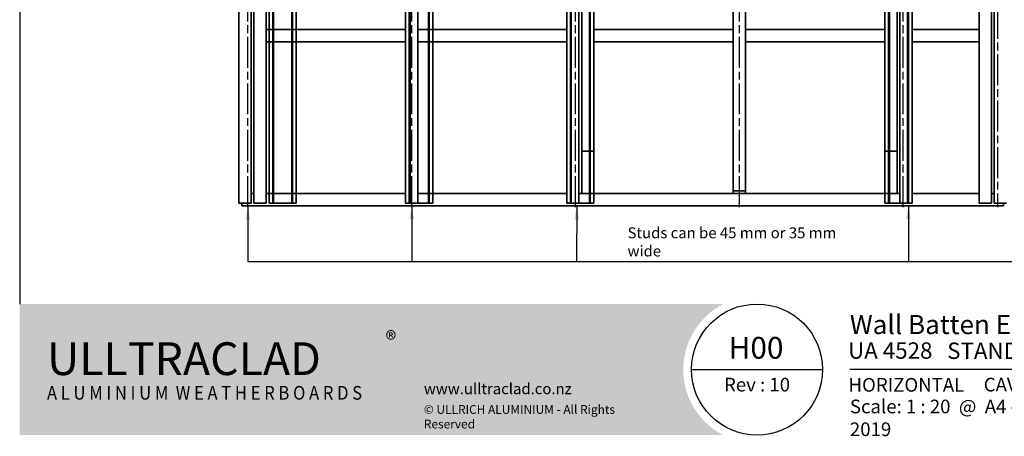
# Model space of a CAD drawing. Units: millimetres. Extents: x 140 to 5800, y 136 to 4060.
# Drawn here: x 140 to 3745, y 136 to 1661 of the extents above; entities that cross this region are included whole.
import ezdxf

# ---------------------------------------------------------------- set-up
doc = ezdxf.new("R2010")
doc.units = ezdxf.units.MM
doc.header["$LTSCALE"] = 20
doc.linetypes.add('CHAIN', pattern=[0.35429999999999995, 0.2362, -0.0295, 0.0591, -0.0295])
for name, color, linetype, lineweight in [('Border (ISO)', 7, 'Continuous', 70), ('Centerline (ISO)', 7, 'Continuous', 25), ('Hatch (ISO)', 8, 'Continuous', 18), ('Symbol (ISO)', 7, 'Continuous', 25), ('Title (ISO)', 7, 'Continuous', 50), ('Visible (ISO)', 8, 'Continuous', 35)]:
    doc.layers.add(name, color=color, linetype=linetype, lineweight=lineweight)
doc.styles.add('Note Text (ISO)', font='arial.ttf')
doc.styles.add('Text Style48', font='arial.ttf')
doc.styles.add('Text Style53', font='arialbd.ttf')
doc.styles.add('Text Style56', font='arialbd.ttf')
doc.styles.add('Text Style57', font='arialbd.ttf')
doc.dimstyles.new('Default - Method 1b (ISO)$7', dxfattribs={"dimscale": 20, "dimtxt": 2, "dimasz": 2.5, "dimexe": 3.175, "dimexo": 0, "dimgap": 0.762, "dimtad": 1, "dimtoh": 1, "dimrnd": 1e-08, "dimtxsty": 'Note Text (ISO)', "dimcen": 0.09, "dimdle": 10, "dimclrd": 8, "dimclre": 256, "dimclrt": 174, "dimazin": 2, "dimtfac": 1.75, "dimtmove": 0, "dimatfit": 3, "dimfxl": 0, "dimtolj": 1, "dimlwd": -1, "dimlwe": -1, "dimarcsym": 0})

# ---------------------------------------------------------------- blocks, each defined once
blk = doc.blocks.new('Title Blocks ULLTRACLAD TITLE BLOCK')
at = {"layer": 'Title (ISO)', "color": 7, "insert": (142.4408942012255, 17.35416764232436), "char_height": 2.5, "attachment_point": 2, "style": 'Note Text (ISO)'}
blk.add_mtext('\\fArial|b0|i0;\\H2.5000;Rev : 10', dxfattribs=at)
at = {"layer": 'Title (ISO)', "color": 174, "attachment_point": 1, "style": 'Note Text (ISO)'}
for s, insert, char_height in [('\\fArial|b0|i0;\\H2.5000;CAVITY SYSTEM', (183.9408942012254, 17.35416764232436), 2.5), ('\\fArial|b0|i0;\\H2.5000;Scale: 1 : 20  @  A4 - 2019\\fArial|b0|i0;\\H2.0000;  ', (159.4408942012254, 13.35416764232436), 2.000000029802322)]:
    blk.add_mtext(s, dxfattribs=dict(at, insert=insert, char_height=char_height))
at = {"layer": 'Title (ISO)', "color": 8, "insert": (290.4408942012254, 13.31560045692246), "char_height": 2.300000041723251, "attachment_point": 3, "style": 'Note Text (ISO)'}
blk.add_mtext('\\fArial|b0|i0;\\H2.3000;Branz Appraisal #487 2019. (Horizontal)\\fArial|b0|i0;\\H2.0000;\\P', dxfattribs=at)
at = {"layer": 'Title (ISO)', "color": 174}
for tag, p, height, style in [('DESCRIPTION_001', (159.4241820596274, 25.35416770192901), 3.499999940395355, 'Text Style56'), ('Board_Number_001', (159.1114262481608, 20.84188921430521), 3.00000011920929, 'Text Style48')]:
    blk.add_attdef(tag, p, '', height=height, dxfattribs=dict(at, style=style))
at = {"layer": 'Title (ISO)', "color": 1}
for tag, p, height, style in [('<Sheet_Name>_001', (137.2485339601425, 20.83779650471315), 4.000000059604645, 'Text Style57'), ('Board_Name_001', (177.2526267994743, 20.80096151827234), 3.00000011920929, 'Text Style48'), ('Board_Orientation_001', (159.1850961111845, 14.81153462731754), 2.5, 'Text Style53')]:
    blk.add_attdef(tag, p, '', height=height, dxfattribs=dict(at, style=style))
blk = doc.blocks.new('Borders UC Border')
at = {"layer": 'Hatch (ISO)'}
h = blk.add_hatch(color=159, dxfattribs=at)
edge = h.paths.add_edge_path()
edge.add_line((6.999999999999996, 31.00000000000001), (7, 7.000000000000004))
edge.add_line((7, 7.000000000000002), (135.8153415615735, 7.000000000000001))
edge.add_arc((142, 19), 13.5, 117.26604445073289, 242.7339555492673, ccw=False)
edge.add_line((135.8153415615735, 31.00000000000001), (6.999999999999972, 31.00000000000001))
at = {"layer": 'Border (ISO)', "lineweight": 25}
for p, q in [((6.999999999999975, 203), (6.999999999999996, 31.00000000000001)), ((130, 19), (154, 19)), ((290, 19.00000000000006), (159, 19.00000000000004))]:
    blk.add_line(p, q, dxfattribs=at)
blk.add_circle((142, 19), 12, dxfattribs=at)
at = {"layer": 'Title (ISO)', "color": 7, "insert": (74.00000000000003, 26.00000000000002), "char_height": 3.00000011920929, "attachment_point": 1, "style": 'Note Text (ISO)'}
blk.add_mtext('\\fArial|b0|i0;\\H3.0000;®', dxfattribs=at)
at = {"layer": 'Title (ISO)', "color": 7, "attachment_point": 1, "style": 'Note Text (ISO)'}
for s, insert, char_height, width in [('\\fGill Sans Extra Bold|b0|i0;\\H6.0000;ULLTRA\\fGill Sans|b0|i0;\\H6.0000;CLAD', (12.00000000000002, 24.00000000000002), 6.000000238418579, 61.51755332946777), ('\\fGill Sans|b0|i0;\\H2.0000;www.ulltraclad.co.nz', (81.00000000000003, 16.50000000000002), 2.000000029802322, 23.17808151245121), ('\\fGill_Sans-Bold|b0|i0;\\W0.89;\\H2.5000;A L U M I N I U M  W E A T H E R B O A R D S', (12.00000000000002, 16.00000000000002), 2.5, 60.97817420959476), ('\\fGill Sans|b0|i0;\\H1.6000;© ULLRICH ALUMINIUM - All Rights Reserved', (81.00000000000001, 12.50000000000002), 1.599999964237213, 43.93488883972175)]:
    blk.add_mtext(s, dxfattribs=dict(at, insert=insert, char_height=char_height, width=width))

msp = doc.modelspace()

# ---------------------------------------------------------------- linework, layer by layer
at = {"layer": 'Centerline (ISO)', "linetype": 'CHAIN', "ltscale": 23.99096870422363}
for p, q in [((975.4618256373312, 974.710474589135), (975.4618256373312, 3574.710474589135)), ((1575.461825637331, 974.710474589135), (1575.461825637331, 3574.710474589135)), ((2175.461825637331, 974.710474589135), (2175.461825637331, 3574.710474589135)), ((3375.461825637331, 974.710474589135), (3375.461825637331, 3574.710474589135)), ((3720.461825637331, 3574.710474589135), (3720.461825637331, 974.710474589135)), ((2775.461825637331, 974.710474589135), (2775.461825637331, 2184.710474589135))]:
    msp.add_line(p, q, dxfattribs=at)
at = {"layer": 'Visible (ISO)'}
for p, q in [((942.9618256373313, 3569.710474589135), (942.9618256373313, 989.7104745891351)), ((987.9618256373312, 3569.710474589135), (987.9618256373312, 989.7104745891351)), ((997.9618256373315, 3569.710474589135), (997.9618256373315, 989.7104745891351)), ((1042.961825637331, 3569.710474589135), (1042.961825637331, 989.7104745891351)), ((3652.961825637331, 989.7104745891347), (3652.961825637331, 3569.710474589135)), ((3697.961825637331, 989.7104745891347), (3697.961825637331, 3569.710474589135)), ((3707.961825637331, 989.7104745891347), (3707.961825637331, 3569.710474589135)), ((1552.961825637331, 3459.710474589134), (1552.961825637331, 989.710474589134)), ((1597.961825637331, 3459.710474589134), (1597.961825637331, 989.710474589134)), ((2142.961825637331, 3459.710474589135), (2142.961825637331, 989.7104745891347)), ((2142.961825637331, 989.7104745891347), (2142.961825637331, 3434.710474589135)), ((2142.961825637331, 989.7104745891347), (2142.961825637331, 3434.710474589135)), ((2156.461825637331, 989.7104745891347), (2156.461825637331, 3434.710474589135)), ((2156.547612074958, 989.7104745891347), (2156.547612074958, 3434.710474589135)), ((2159.376039199704, 989.7104745891347), (2159.376039199704, 3434.710474589135)), ((2159.461825637331, 989.7104745891347), (2159.461825637331, 3434.710474589135)), ((2187.961825637331, 3459.710474589135), (2187.961825637331, 989.7104745891347)), ((2197.961825637331, 3434.710474589135), (2197.961825637331, 1179.710474589135)), ((2226.461825637331, 989.7104745891347), (2226.461825637331, 3434.710474589135)), ((2226.547612074958, 989.7104745891347), (2226.547612074958, 3434.710474589135)), ((2229.376039199704, 989.7104745891347), (2229.376039199704, 3434.710474589135)), ((2229.461825637331, 989.7104745891347), (2229.461825637331, 3434.710474589135)), ((2242.961825637331, 3434.710474589135), (2242.961825637331, 1179.710474589135)), ((2242.961825637331, 989.7104745891347), (2242.961825637331, 3434.710474589135)), ((2242.961825637331, 989.7104745891347), (2242.961825637331, 3434.710474589135)), ((3307.96182563733, 1179.710474589135), (3307.961825637331, 3434.710474589134)), ((3307.961825637331, 989.7104745891347), (3307.961825637331, 3434.710474589135)), ((3307.961825637331, 989.7104745891347), (3307.961825637331, 3434.710474589135)), ((3321.461825637331, 989.7104745891347), (3321.461825637331, 3434.710474589135)), ((3321.547612074958, 989.7104745891347), (3321.547612074958, 3434.710474589135)), ((3352.961825637331, 1179.710474589135), (3352.961825637331, 3434.710474589134)), ((3362.961825637331, 989.7104745891343), (3362.961825637332, 3459.710474589134)), ((3407.961825637331, 989.7104745891343), (3407.961825637331, 3459.710474589134)), ((3324.376039199704, 989.7104745891347), (3324.376039199704, 3100.63446769976)), ((3324.461825637331, 989.7104745891347), (3324.461825637331, 3099.033741912332)), ((3407.961825637331, 989.7104745891347), (3407.961825637331, 2962.389244946021)), ((3407.961825637331, 989.7104745891347), (3407.961825637331, 2962.389244946021)), ((3391.461825637331, 989.7104745891347), (3391.461825637331, 2947.063989992542)), ((3391.547612074957, 989.7104745891347), (3391.547612074957, 2947.129269653109)), ((3394.376039199704, 989.7104745891347), (3394.376039199704, 2949.35436697082)), ((3394.461825637331, 989.7104745891347), (3394.461825637331, 2949.424115116491)), ((1052.961825637336, 989.7104745891347), (1052.961825637336, 2884.710474589135)), ((1052.961825637336, 989.7104745891347), (1052.961825637336, 2884.710474589135)), ((1066.461825637336, 989.7104745891351), (1066.461825637336, 2884.710474589135)), ((1066.547612074962, 989.7104745891347), (1066.547612074962, 2884.710474589135)), ((1069.376039199709, 989.7104745891347), (1069.376039199709, 2884.710474589135)), ((1069.461825637336, 989.7104745891351), (1069.461825637336, 2884.710474589135)), ((1136.461825637336, 989.7104745891351), (1136.461825637336, 2884.710474589135)), ((1136.547612074962, 989.7104745891347), (1136.547612074962, 2884.710474589135)), ((1139.376039199709, 989.7104745891347), (1139.376039199709, 2884.710474589135)), ((1139.461825637336, 989.7104745891351), (1139.461825637336, 2884.710474589135)), ((1152.961825637336, 989.7104745891347), (1152.961825637336, 2884.710474589135)), ((1152.961825637336, 989.7104745891347), (1152.961825637336, 2884.710474589135)), ((1552.961825637331, 989.7104745891351), (1552.961825637331, 2884.710474589135)), ((1552.961825637331, 989.7104745891351), (1552.961825637331, 2884.710474589135)), ((1566.461825637331, 989.7104745891351), (1566.461825637331, 2884.710474589135)), ((1566.547612074958, 989.7104745891351), (1566.547612074958, 2884.710474589135)), ((1569.376039199705, 989.7104745891351), (1569.376039199705, 2884.710474589135)), ((1569.461825637331, 989.7104745891351), (1569.461825637331, 2884.710474589135)), ((1636.461825637331, 989.7104745891351), (1636.461825637331, 2411.794956220808)), ((1636.547612074958, 989.7104745891351), (1636.547612074958, 2411.776694892054)), ((1639.376039199705, 989.7104745891351), (1639.376039199705, 2411.177693854342)), ((1639.461825637332, 989.7104745891351), (1639.461825637332, 2411.159692055758)), ((1652.961825637331, 989.7104745891351), (1652.961825637331, 2408.787141931116)), ((1652.961825637331, 989.7104745891351), (1652.961825637331, 2408.787141931116)), ((2752.961825637331, 1034.710474589135), (2752.961825637331, 2124.710474589135)), ((2797.961825637331, 1034.710474589135), (2797.961825637331, 2124.710474589135)), ((1042.961825637331, 1624.710474589135), (1552.961825637331, 1624.710474589135)), ((1597.961825637331, 1624.710474589135), (2142.961825637331, 1624.710474589135)), ((2242.961825637331, 1624.710474589135), (2752.961825637331, 1624.710474589135)), ((2797.961825637331, 1624.710474589135), (3307.961825637331, 1624.710474589135)), ((3407.961825637331, 1624.710474589135), (3652.961825637331, 1624.710474589135)), ((1552.961825637331, 1579.710474589135), (1042.961825637331, 1579.710474589135)), ((2142.961825637331, 1579.710474589135), (1597.961825637331, 1579.710474589135)), ((2752.961825637331, 1579.710474589135), (2242.961825637331, 1579.710474589135)), ((3307.961825637331, 1579.710474589135), (2797.961825637331, 1579.710474589135)), ((3652.961825637331, 1579.710474589135), (3407.961825637331, 1579.710474589135)), ((2197.961825637331, 1179.710474589135), (2197.961825637331, 1024.710474589135)), ((2242.961825637331, 1179.710474589135), (2197.961825637331, 1179.710474589135)), ((2197.961825637331, 1179.710474589134), (2197.961825637331, 1024.710474589135)), ((2242.961825637331, 1179.710474589134), (2242.961825637331, 1024.710474589135)), ((3352.961825637331, 1179.710474589135), (3307.96182563733, 1179.710474589135)), ((3307.961825637331, 1179.710474589135), (3307.961825637331, 1024.710474589136)), ((3352.961825637331, 1024.710474589135), (3352.961825637331, 1179.710474589135)), ((3352.961825637331, 1179.710474589135), (3352.961825637331, 1024.710474589136)), ((987.9618256373312, 1024.710474589135), (997.9618256373315, 1024.710474589135)), ((997.9618256373312, 1024.710474589135), (987.9618256373312, 1024.710474589135)), ((1042.961825637331, 1024.710474589135), (1552.961825637331, 1024.710474589135)), ((1597.961825637331, 1024.710474589135), (2142.961825637331, 1024.710474589135)), ((2187.961825637331, 1024.710474589135), (3362.961825637331, 1024.710474589135)), ((2197.961825637331, 1024.710474589135), (2187.961825637331, 1024.710474589135)), ((2242.961825637331, 1024.710474589135), (2197.961825637331, 1024.710474589135)), ((2752.961825637331, 1024.710474589135), (2752.961825637331, 1034.710474589135)), ((2797.961825637331, 1034.710474589135), (2752.961825637331, 1034.710474589135)), ((2797.961825637331, 1024.710474589135), (2752.961825637331, 1024.710474589135)), ((2797.961825637331, 1034.710474589135), (2797.961825637331, 1024.710474589135)), ((3352.961825637331, 1024.710474589136), (3307.961825637331, 1024.710474589136)), ((3362.961825637331, 1024.710474589135), (3352.961825637331, 1024.710474589135)), ((3407.961825637331, 1024.710474589135), (3652.961825637331, 1024.710474589135)), ((3697.961825637331, 1024.710474589135), (3707.961825637331, 1024.710474589135)), ((3707.961825637331, 1024.710474589135), (3697.961825637331, 1024.710474589135)), ((987.9618256373312, 989.7104745891351), (942.9618256373313, 989.7104745891351)), ((952.9618256373313, 979.7104745891348), (952.9618256373313, 989.7104745891347)), ((3742.961825637331, 979.7104745891348), (952.9618256373311, 979.7104745891348)), ((1042.961825637331, 989.7104745891351), (997.9618256373315, 989.7104745891351)), ((1052.961825637336, 989.7104745891347), (1066.547612074962, 989.7104745891347)), ((1152.961825637336, 989.7104745891347), (1052.961825637336, 989.7104745891347)), ((1069.461825637336, 989.7104745891351), (1066.461825637336, 989.7104745891351)), ((1069.376039199709, 989.7104745891347), (1136.547612074962, 989.7104745891347)), ((1139.461825637336, 989.7104745891351), (1136.461825637336, 989.7104745891351)), ((1139.376039199709, 989.7104745891347), (1152.961825637336, 989.7104745891347)), ((1597.961825637331, 989.710474589134), (1552.961825637331, 989.710474589134)), ((1552.961825637331, 989.7104745891351), (1566.547612074958, 989.7104745891351)), ((1652.961825637331, 989.7104745891351), (1552.961825637331, 989.7104745891351)), ((1569.461825637331, 989.7104745891351), (1566.461825637331, 989.7104745891351)), ((1569.376039199705, 989.7104745891351), (1636.547612074958, 989.7104745891351)), ((1639.461825637332, 989.7104745891351), (1636.461825637331, 989.7104745891351)), ((1639.376039199705, 989.7104745891351), (1652.961825637331, 989.7104745891351)), ((2187.961825637331, 989.7104745891347), (2142.961825637331, 989.7104745891347)), ((2142.961825637331, 989.7104745891347), (2156.547612074958, 989.7104745891347)), ((2242.961825637331, 989.7104745891347), (2142.961825637331, 989.7104745891347)), ((2159.461825637331, 989.7104745891347), (2156.461825637331, 989.7104745891347)), ((2159.376039199704, 989.7104745891347), (2156.547612074958, 989.7104745891347)), ((2159.376039199704, 989.7104745891347), (2226.547612074958, 989.7104745891347)), ((2229.461825637331, 989.7104745891347), (2226.461825637331, 989.7104745891347)), ((2229.376039199704, 989.7104745891347), (2226.547612074958, 989.7104745891347)), ((2229.376039199704, 989.7104745891347), (2242.961825637331, 989.7104745891347)), ((3307.961825637331, 989.7104745891347), (3321.547612074958, 989.7104745891347)), ((3407.961825637331, 989.7104745891347), (3307.961825637331, 989.7104745891347)), ((3324.461825637331, 989.7104745891347), (3321.461825637331, 989.7104745891347)), ((3324.376039199704, 989.7104745891347), (3321.547612074958, 989.7104745891347)), ((3324.376039199704, 989.7104745891347), (3391.547612074957, 989.7104745891347)), ((3407.961825637331, 989.7104745891343), (3362.961825637331, 989.7104745891343)), ((3394.461825637331, 989.7104745891347), (3391.461825637331, 989.7104745891347)), ((3394.376039199704, 989.7104745891347), (3391.547612074957, 989.7104745891347)), ((3394.376039199704, 989.7104745891347), (3407.961825637331, 989.7104745891347)), ((3697.961825637331, 989.7104745891347), (3652.961825637331, 989.7104745891347)), ((3752.961825637332, 989.7104745891347), (3707.961825637331, 989.7104745891347)), ((3742.961825637331, 989.7104745891347), (3742.961825637331, 979.7104745891348))]:
    msp.add_line(p, q, dxfattribs=at)

# ---------------------------------------------------------------- block references
at = {"xscale": 20, "yscale": 20, "zscale": 20}
msp.add_blockref('Borders UC Border', (0, 0), dxfattribs=at)
msp.add_blockref('Title Blocks ULLTRACLAD TITLE BLOCK', (-8.817884024509226, 2.91664715351283), dxfattribs=at).add_auto_attribs({'<Sheet_Name>_001': 'H00', 'DESCRIPTION_001': 'Wall Batten Elevation', 'Board_Number_001': 'UA 4528', 'Board_Name_001': 'STANDARD BOARD', 'Board_Orientation_001': 'HORIZONTAL'})

# ---------------------------------------------------------------- texts
at = {"layer": 'Symbol (ISO)', "color": 174, "insert": (2365.931890764465, 900.8684014526494), "char_height": 40.00000059604645, "width": 894.3292617797852, "attachment_point": 1, "style": 'Note Text (ISO)'}
msp.add_mtext('{\\fArial|b0|i0;Studs can be 45 mm or 35 mm wide}', dxfattribs=at)

# ---------------------------------------------------------------- leaders
at = {"layer": 'Symbol (ISO)', "color": 8}
for points in [[(975.6158117363487, 979.7104745891348), (975.9108201980783, 775.4946382343305), (1575.770056806256, 775.6253472016167)], [(1575.76633951945, 979.7104745891348), (1575.770056806256, 775.6253472016167), (2179.403427826379, 775.4183781221581)], [(2180.167139026994, 979.7104745891348), (2179.403427826379, 775.4183781221581), (3394.354891124866, 775.929963813708)]]:
    msp.add_leader(points, dimstyle='Default - Method 1b (ISO)$7', override={"dimtad": 0}, dxfattribs=at)
at = {"layer": 'Symbol (ISO)', "color": 8, "annotation_type": 0, "has_hookline": 1, "hookline_direction": 0, "text_width": 15.52523897622812}
msp.add_leader([(3394.052206410207, 979.7104745891348), (3394.354891124866, 775.929963813708), (4205.171855368871, 775.4183781221581), (4239.931855368871, 775.4183781221581)], dimstyle='Default - Method 1b (ISO)$7', override={"dimtad": 0}, dxfattribs=at)

doc.saveas('drawing.dxf')
